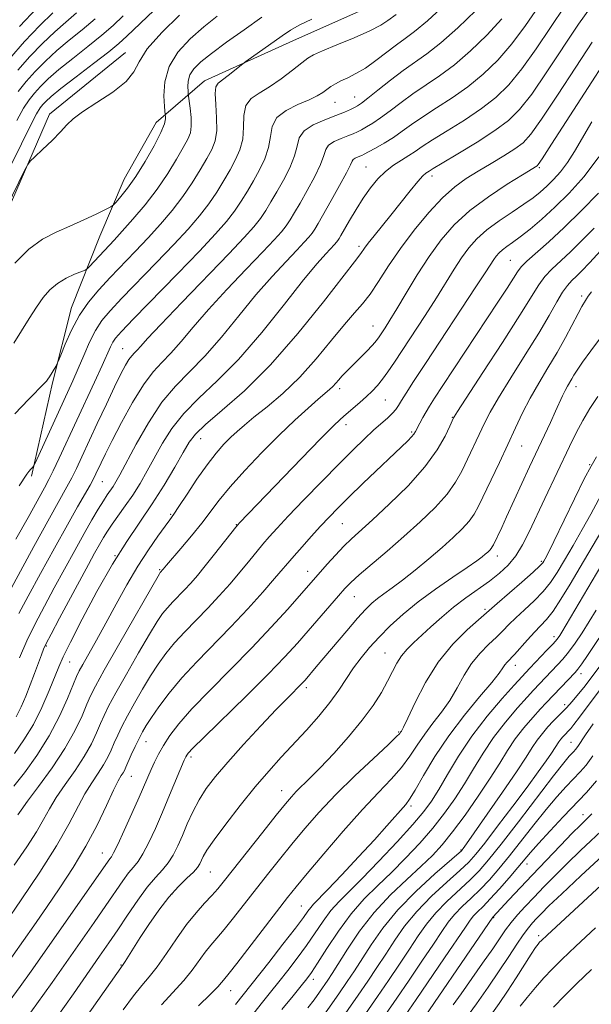
# Model space of a CAD drawing. Extents: x 2179800 to 2182700, y 339800 to 342700.
# Drawn here: x 2181324 to 2181434, y 341686 to 341875 of the extents above; entities that cross this region are included whole.
import ezdxf

# ---------------------------------------------------------------- set-up
doc = ezdxf.new("R2010")
doc.units = 0
doc.header["$MEASUREMENT"] = 0
for name, color, linetype, lineweight in [('DTM HARD BREAKLINE', 7, 'Continuous', 0), ('DTM SPOT ELEVATION', 2, 'Continuous', 13), ('INDEX CONTOUR', 41, 'Continuous', 13), ('INTERMEDIATE CONTOUR', 44, 'Continuous', 0)]:
    doc.layers.add(name, color=color, linetype=linetype, lineweight=lineweight)

msp = doc.modelspace()

# ---------------------------------------------------------------- linework, layer by layer
at = {"layer": 'DTM HARD BREAKLINE'}
for points in [[(2181326.46, 341787.21, 1201.79), (2181330.51, 341805.17, 1203.77), (2181334.18, 341819.62, 1204.69), (2181339.61, 341833.33, 1207.16), (2181344.3, 341844.23, 1208.75), (2181350.41, 341855.12, 1208.79), (2181359.67, 341863.15, 1204.62), (2181377.4, 341871.1, 1203.17), (2181395.13, 341879.05, 1203.42), (2181413.28, 341893.71, 1202.64), (2181424.33, 341905.25, 1201.94), (2181442.46, 341917.44, 1201.65), (2181453.83, 341925.8, 1201.72), (2181462.78, 341938.42, 1202.15), (2181468.89, 341949.66, 1202.32)], [(2181344.54, 341868.59, 1210.76), (2181329.95, 341856.73, 1210.34), (2181322.01, 341838.44, 1209.67), (2181313.72, 341821.58, 1208.79), (2181308.29, 341807.86, 1207.9), (2181310.64, 341794.77, 1205.25)]]:
    msp.add_polyline3d(points, dxfattribs=at)
at = {"layer": 'DTM SPOT ELEVATION'}
for p in [(2181384.79, 341859, 1199.15), (2181388.53, 341860, 1198.8), (2181390.74, 341846.6, 1192.95), (2181424.03, 341846.47, 1185.78), (2181403.39, 341844.83, 1189.51), (2181389.4, 341831.32, 1190.35), (2181418.46, 341828.69, 1180.97), (2181432.13, 341821.78, 1174.35), (2181392.05, 341816.07, 1186.84), (2181344, 341811.7, 1198.86), (2181385.69, 341804.04, 1185.57), (2181431.08, 341804.38, 1171.41), (2181394.44, 341801.83, 1183.03), (2181407.28, 341798.54, 1178.09), (2181386.85, 341797.09, 1183.47), (2181358.95, 341794.41, 1189.25), (2181399.47, 341795.68, 1180.22), (2181420.59, 341792.98, 1173.17), (2181433.67, 341789.4, 1168.09), (2181340.1, 341786.16, 1195.08), (2181353.19, 341779.88, 1188.2), (2181365.82, 341777.88, 1184.07), (2181386.16, 341778.13, 1179.07), (2181342.48, 341771.96, 1190), (2181415.92, 341771.89, 1171.45), (2181424.37, 341770.86, 1168.27), (2181351.06, 341769.28, 1186.17), (2181379.54, 341768.94, 1178.66), (2181388.49, 341764.07, 1175.13), (2181413.58, 341761.65, 1168.29), (2181426.8, 341756.42, 1162.51), (2181329.32, 341754.63, 1191.84), (2181394.34, 341753.28, 1170.89), (2181333.83, 341751.53, 1189.16), (2181419.42, 341750.92, 1163.37), (2181432, 341749.27, 1157.44), (2181379.25, 341746.59, 1173.6), (2181428.89, 341743.32, 1156.39), (2181396.98, 341738.07, 1168.17), (2181348.48, 341736.26, 1179.24), (2181430.11, 341736.09, 1152.87), (2181357.09, 341733.3, 1175.64), (2181345.65, 341729.61, 1179.14), (2181374.51, 341726.81, 1170.72), (2181399.37, 341723.87, 1163.65), (2181432.39, 341722.21, 1146.6), (2181340.05, 341714.87, 1178.81), (2181408.97, 341715.42, 1156.11), (2181360.81, 341711.22, 1171.08), (2181421.66, 341712.73, 1147.34), (2181353.44, 341706.97, 1171.75), (2181378.27, 341704.71, 1164.94), (2181415.22, 341702.47, 1145.89), (2181423.9, 341698.98, 1140.37), (2181343.64, 341693.39, 1172.12), (2181380.61, 341690.63, 1159.48), (2181364.71, 341688.45, 1165.24)]:
    msp.add_point(p, dxfattribs=at)
at = {"layer": 'INDEX CONTOUR'}
for points in [[(2181323.207, 341733.996, 1190), (2181325.02, 341736.565, 1190), (2181326.827, 341739.544, 1190), (2181328.48, 341742.832, 1190), (2181329.887, 341746.045, 1190), (2181331.733, 341750.64, 1190), (2181332.57, 341752.532, 1190), (2181333.954, 341755.363, 1190), (2181336.209, 341759.775, 1190), (2181339.045, 341765.091, 1190), (2181342.017, 341770.311, 1190), (2181344.768, 341774.673, 1190), (2181349.678, 341781.901, 1190), (2181351.959, 341785.519, 1190), (2181353.997, 341788.956, 1190), (2181355.607, 341791.78, 1190), (2181356.751, 341793.739, 1190), (2181357.96, 341795.314, 1190), (2181359.909, 341797.163, 1190), (2181363.104, 341799.86, 1190), (2181367.366, 341803.621, 1190), (2181372.347, 341808.575, 1190), (2181377.632, 341814.62, 1190), (2181382.541, 341820.721, 1190), (2181388.479, 341828.388, 1190), (2181389.712, 341829.957, 1190), (2181390.407, 341830.966, 1190), (2181391.138, 341831.939, 1190), (2181392.27, 341833.359, 1190), (2181395.498, 341837.35, 1190), (2181399.215, 341842.011, 1190), (2181400.698, 341843.818, 1190), (2181401.66, 341844.889, 1190), (2181402.208, 341845.394, 1190), (2181402.829, 341845.806, 1190), (2181403.599, 341846.286, 1190), (2181405.353, 341847.339, 1190), (2181408.379, 341849.139, 1190), (2181412.044, 341851.362, 1190), (2181415.484, 341853.564, 1190), (2181418.085, 341855.485, 1190), (2181420.227, 341857.607, 1190), (2181422.54, 341860.595, 1190), (2181425.459, 341864.843, 1190), (2181431.547, 341874.018, 1190), (2181433.864, 341877.212, 1190)], [(2181323.456, 341775.118, 1200), (2181325.835, 341779.313, 1200), (2181328.972, 341784.985, 1200), (2181329.82, 341786.565, 1200), (2181330.66, 341788.256, 1200), (2181331.799, 341790.674, 1200), (2181338.566, 341805.28, 1200), (2181340.037, 341808.485, 1200), (2181341.65, 341812.083, 1200), (2181342.097, 341812.975, 1200), (2181342.623, 341813.743, 1200), (2181343.754, 341814.996, 1200), (2181346.081, 341817.401, 1200), (2181354.493, 341826.039, 1200), (2181358.736, 341830.443, 1200), (2181361.833, 341833.745, 1200), (2181363.944, 341836.147, 1200), (2181365.467, 341838.102, 1200), (2181366.75, 341839.995, 1200), (2181367.929, 341841.927, 1200), (2181369.087, 341843.929, 1200), (2181370.259, 341846.024, 1200), (2181371.301, 341848.172, 1200), (2181372.021, 341850.324, 1200), (2181372.349, 341852.421, 1200), (2181372.696, 341854.371, 1200), (2181373.593, 341856.072, 1200), (2181375.383, 341857.451, 1200), (2181377.65, 341858.554, 1200), (2181379.791, 341859.456, 1200), (2181381.342, 341860.224, 1200), (2181382.402, 341860.892, 1200), (2181383.212, 341861.488, 1200), (2181383.986, 341862.037, 1200), (2181384.849, 341862.569, 1200), (2181385.895, 341863.116, 1200), (2181387.202, 341863.725, 1200), (2181388.776, 341864.505, 1200), (2181390.602, 341865.579, 1200), (2181392.635, 341867.009, 1200), (2181396.603, 341870.038, 1200), (2181398.252, 341871.229, 1200), (2181400.048, 341872.579, 1200), (2181402.509, 341874.647, 1200), (2181405.929, 341877.766, 1200)], [(2181321.655, 341838.795, 1210), (2181325.212, 341846.01, 1210), (2181325.755, 341847.063, 1210), (2181326.245, 341847.722, 1210), (2181327.104, 341848.55, 1210), (2181328.602, 341849.951, 1210), (2181330.416, 341851.683, 1210), (2181332.072, 341853.342, 1210), (2181333.279, 341854.648, 1210), (2181334.47, 341855.809, 1210), (2181336.263, 341857.16, 1210), (2181339.022, 341858.932, 1210), (2181342.12, 341860.96, 1210), (2181344.678, 341862.978, 1210), (2181346.128, 341864.827, 1210), (2181347.147, 341866.786, 1210), (2181348.718, 341869.241, 1210), (2181351.508, 341872.399, 1210), (2181354.925, 341875.755, 1210)], [(2181322.231, 341867.378, 1220), (2181325.151, 341870.659, 1220), (2181328.075, 341873.717, 1220), (2181330.574, 341876.193, 1220)], [(2181320.99, 341692.461, 1180), (2181326.907, 341700.892, 1180), (2181329.35, 341704.403, 1180), (2181331.926, 341708.159, 1180), (2181334.494, 341712.09, 1180), (2181336.916, 341716.153, 1180), (2181339.062, 341720.238, 1180), (2181340.854, 341723.969, 1180), (2181342.227, 341726.905, 1180), (2181343.143, 341728.738, 1180), (2181343.707, 341729.731, 1180), (2181344.052, 341730.276, 1180), (2181344.308, 341730.739, 1180), (2181344.591, 341731.346, 1180), (2181345.647, 341733.686, 1180), (2181346.399, 341735.308, 1180), (2181347.138, 341736.85, 1180), (2181347.788, 341738.111, 1180), (2181348.505, 341739.332, 1180), (2181349.5, 341740.859, 1180), (2181350.953, 341742.953, 1180), (2181352.898, 341745.543, 1180), (2181355.339, 341748.468, 1180), (2181358.244, 341751.6, 1180), (2181364.773, 341758.295, 1180), (2181367.998, 341761.753, 1180), (2181370.878, 341764.957, 1180), (2181373.145, 341767.55, 1180), (2181376.9, 341771.95, 1180), (2181378.431, 341773.682, 1180), (2181380.213, 341775.661, 1180), (2181381.991, 341777.604, 1180), (2181383.614, 341779.331, 1180), (2181385.311, 341781.071, 1180), (2181387.421, 341783.159, 1180), (2181390.128, 341785.789, 1180), (2181398.723, 341794.025, 1180), (2181399.455, 341794.773, 1180), (2181399.897, 341795.307, 1180), (2181400.211, 341795.812, 1180), (2181401.035, 341797.392, 1180), (2181401.626, 341798.488, 1180), (2181402.249, 341799.598, 1180), (2181402.899, 341800.683, 1180), (2181403.856, 341802.179, 1180), (2181405.472, 341804.636, 1180), (2181416.069, 341820.641, 1180), (2181417.81, 341823.301, 1180), (2181419.811, 341826.43, 1180), (2181420.538, 341827.394, 1180), (2181421.62, 341828.486, 1180), (2181425.808, 341832.196, 1180), (2181428.779, 341834.942, 1180), (2181432.116, 341838.22, 1180), (2181435.36, 341841.528, 1180)], [(2181344.104, 341684.735, 1170), (2181346.042, 341687.429, 1170), (2181347.644, 341689.424, 1170), (2181349.086, 341691.11, 1170), (2181350.606, 341693.028, 1170), (2181352.377, 341695.554, 1170), (2181354.311, 341698.408, 1170), (2181356.257, 341701.14, 1170), (2181358.077, 341703.4, 1170), (2181359.702, 341705.208, 1170), (2181361.079, 341706.684, 1170), (2181362.235, 341708.002, 1170), (2181363.513, 341709.58, 1170), (2181370.887, 341718.894, 1170), (2181373.473, 341722.136, 1170), (2181375.231, 341724.313, 1170), (2181376.385, 341725.672, 1170), (2181377.333, 341726.681, 1170), (2181379.907, 341729.204, 1170), (2181381.911, 341731.235, 1170), (2181384.514, 341733.987, 1170), (2181387.367, 341737.16, 1170), (2181390.013, 341740.343, 1170), (2181392.098, 341743.202, 1170), (2181393.664, 341745.696, 1170), (2181394.855, 341747.859, 1170), (2181395.811, 341749.728, 1170), (2181396.67, 341751.342, 1170), (2181397.56, 341752.742, 1170), (2181398.605, 341753.99, 1170), (2181399.866, 341755.234, 1170), (2181403.197, 341758.321, 1170), (2181405.255, 341760.179, 1170), (2181407.5, 341762.059, 1170), (2181409.862, 341763.838, 1170), (2181414.411, 341767.073, 1170), (2181416.349, 341768.585, 1170), (2181418.032, 341770.155, 1170), (2181419.496, 341771.924, 1170), (2181420.793, 341774.016, 1170), (2181422.059, 341776.51, 1170), (2181425.049, 341782.904, 1170), (2181429.788, 341792.929, 1170), (2181431.073, 341795.532, 1170), (2181432.346, 341797.909, 1170), (2181433.717, 341800.2, 1170), (2181435.236, 341802.494, 1170)], [(2181374.583, 341684.789, 1160), (2181376.703, 341687.44, 1160), (2181378.285, 341689.371, 1160), (2181379.354, 341690.697, 1160), (2181380.26, 341691.943, 1160), (2181381.429, 341693.741, 1160), (2181383.185, 341696.514, 1160), (2181385.409, 341699.866, 1160), (2181387.873, 341703.198, 1160), (2181390.395, 341706.06, 1160), (2181392.963, 341708.6, 1160), (2181395.608, 341711.119, 1160), (2181398.334, 341713.846, 1160), (2181401.027, 341716.727, 1160), (2181403.549, 341719.639, 1160), (2181405.793, 341722.485, 1160), (2181407.798, 341725.298, 1160), (2181409.634, 341728.137, 1160), (2181411.387, 341731.049, 1160), (2181413.197, 341734.023, 1160), (2181415.219, 341737.036, 1160), (2181417.517, 341740.019, 1160), (2181419.797, 341742.714, 1160), (2181421.678, 341744.817, 1160), (2181422.894, 341746.136, 1160), (2181427.525, 341750.978, 1160), (2181428.513, 341752.086, 1160), (2181429.618, 341753.455, 1160), (2181430.866, 341755.168, 1160), (2181432.209, 341757.155, 1160), (2181433.58, 341759.305, 1160), (2181434.915, 341761.497, 1160)], [(2181389.676, 341676.935, 1150), (2181396.625, 341687.007, 1150), (2181398.98, 341690.445, 1150), (2181401.472, 341694.106, 1150), (2181403.674, 341697.376, 1150), (2181405.283, 341699.8, 1150), (2181406.523, 341701.575, 1150), (2181407.742, 341703.063, 1150), (2181409.212, 341704.567, 1150), (2181410.888, 341706.164, 1150), (2181412.648, 341707.868, 1150), (2181414.408, 341709.718, 1150), (2181416.246, 341711.822, 1150), (2181418.279, 341714.305, 1150), (2181422.98, 341720.291, 1150), (2181425.311, 341723.192, 1150), (2181427.392, 341725.639, 1150), (2181429.182, 341727.617, 1150), (2181431.855, 341730.423, 1150), (2181432.981, 341731.731, 1150), (2181434.296, 341733.537, 1150)], [(2181414.724, 341683.712, 1140), (2181416.301, 341685.963, 1140), (2181417.878, 341688.308, 1140), (2181419.547, 341690.882, 1140), (2181422.444, 341695.426, 1140), (2181423.285, 341696.699, 1140), (2181423.766, 341697.371, 1140), (2181424.056, 341697.717, 1140), (2181424.412, 341698.084, 1140), (2181425.489, 341699.101, 1140), (2181437.598, 341710.31, 1140)]]:
    msp.add_polyline3d(points, dxfattribs=at)
at = {"layer": 'INTERMEDIATE CONTOUR'}
for points in [[(2181323.515, 341741.019, 1192), (2181324.467, 341742.922, 1192), (2181325.355, 341744.988, 1192), (2181326.208, 341747.163, 1192), (2181327.04, 341749.36, 1192), (2181328.365, 341752.938, 1192), (2181328.768, 341753.988, 1192), (2181329.274, 341755.072, 1192), (2181330.235, 341756.911, 1192), (2181331.871, 341759.971, 1192), (2181337.409, 341770.229, 1192), (2181338.6, 341772.406, 1192), (2181339.527, 341774.073, 1192), (2181340.302, 341775.425, 1192), (2181341.071, 341776.67, 1192), (2181341.982, 341778.016, 1192), (2181344.488, 341781.501, 1192), (2181345.907, 341783.577, 1192), (2181347.314, 341785.818, 1192), (2181348.716, 341788.219, 1192), (2181351.66, 341793.545, 1192), (2181353.445, 341796.399, 1192), (2181355.711, 341799.283, 1192), (2181358.621, 341802.202, 1192), (2181362.151, 341805.509, 1192), (2181366.225, 341809.643, 1192), (2181370.685, 341814.801, 1192), (2181375.047, 341820.218, 1192), (2181378.737, 341824.888, 1192), (2181381.332, 341828.052, 1192), (2181382.987, 341829.936, 1192), (2181384.64, 341831.687, 1192), (2181385.042, 341832.139, 1192), (2181385.308, 341832.48, 1192), (2181385.55, 341832.843, 1192), (2181385.911, 341833.451, 1192), (2181387.542, 341836.282, 1192), (2181388.81, 341838.413, 1192), (2181390.191, 341840.605, 1192), (2181391.568, 341842.579, 1192), (2181392.962, 341844.284, 1192), (2181394.432, 341845.726, 1192), (2181396, 341846.921, 1192), (2181397.558, 341847.918, 1192), (2181398.962, 341848.775, 1192), (2181400.168, 341849.577, 1192), (2181401.526, 341850.509, 1192), (2181403.482, 341851.779, 1192), (2181406.318, 341853.527, 1192), (2181409.64, 341855.602, 1192), (2181412.889, 341857.781, 1192), (2181415.654, 341859.941, 1192), (2181418.122, 341862.359, 1192), (2181420.63, 341865.41, 1192), (2181423.41, 341869.297, 1192), (2181428.929, 341877.475, 1192)], [(2181324.144, 341752.31, 1194), (2181325.588, 341755.575, 1194), (2181327.197, 341758.884, 1194), (2181328.95, 341762.251, 1194), (2181330.836, 341765.749, 1194), (2181332.821, 341769.394, 1194), (2181334.782, 341772.967, 1194), (2181336.573, 341776.186, 1194), (2181338.08, 341778.831, 1194), (2181339.302, 341780.907, 1194), (2181340.271, 341782.479, 1194), (2181341.022, 341783.626, 1194), (2181342.136, 341785.254, 1194), (2181342.669, 341786.115, 1194), (2181343.434, 341787.483, 1194), (2181346.569, 341793.35, 1194), (2181348.931, 341797.485, 1194), (2181351.513, 341801.402, 1194), (2181354.127, 341804.526, 1194), (2181356.83, 341807.259, 1194), (2181359.745, 341810.243, 1194), (2181362.942, 341813.935, 1194), (2181366.286, 341818.031, 1194), (2181369.591, 341822.046, 1194), (2181372.674, 341825.559, 1194), (2181375.354, 341828.442, 1194), (2181377.456, 341830.635, 1194), (2181378.871, 341832.133, 1194), (2181379.759, 341833.133, 1194), (2181380.348, 341833.885, 1194), (2181380.864, 341834.655, 1194), (2181381.523, 341835.758, 1194), (2181384.025, 341840.123, 1194), (2181385.649, 341843.005, 1194), (2181386.982, 341845.463, 1194), (2181387.716, 341846.967, 1194), (2181388.039, 341847.702, 1194), (2181388.263, 341848.037, 1194), (2181388.627, 341848.275, 1194), (2181389.09, 341848.479, 1194), (2181389.536, 341848.649, 1194), (2181389.91, 341848.804, 1194), (2181390.392, 341849.042, 1194), (2181391.219, 341849.48, 1194), (2181392.548, 341850.202, 1194), (2181394.219, 341851.155, 1194), (2181395.983, 341852.255, 1194), (2181397.679, 341853.44, 1194), (2181399.473, 341854.743, 1194), (2181401.611, 341856.22, 1194), (2181404.256, 341857.916, 1194), (2181407.236, 341859.842, 1194), (2181410.294, 341861.997, 1194), (2181413.223, 341864.398, 1194), (2181416.016, 341867.112, 1194), (2181418.72, 341870.225, 1194), (2181421.361, 341873.752, 1194), (2181423.908, 341877.43, 1194)], [(2181319.146, 341759.489, 1198), (2181326.918, 341773.705, 1198), (2181329.905, 341779.128, 1198), (2181333.256, 341785.143, 1198), (2181334.191, 341786.887, 1198), (2181335.098, 341788.72, 1198), (2181336.148, 341790.947, 1198), (2181339.105, 341797.305, 1198), (2181340.857, 341801.04, 1198), (2181342.444, 341804.376, 1198), (2181343.651, 341806.842, 1198), (2181344.529, 341808.517, 1198), (2181345.194, 341809.617, 1198), (2181345.752, 341810.353, 1198), (2181346.265, 341810.904, 1198), (2181346.786, 341811.442, 1198), (2181347.453, 341812.2, 1198), (2181348.765, 341813.659, 1198), (2181351.299, 341816.362, 1198), (2181355.354, 341820.573, 1198), (2181364.367, 341829.885, 1198), (2181367.332, 341833.023, 1198), (2181369.192, 341835.119, 1198), (2181370.427, 341836.696, 1198), (2181371.455, 341838.214, 1198), (2181372.461, 341839.871, 1198), (2181373.572, 341841.796, 1198), (2181374.848, 341844.057, 1198), (2181376.084, 341846.448, 1198), (2181377.008, 341848.703, 1198), (2181377.484, 341850.607, 1198), (2181377.912, 341852.183, 1198), (2181378.826, 341853.51, 1198), (2181380.579, 341854.658, 1198), (2181382.805, 341855.639, 1198), (2181384.95, 341856.455, 1198), (2181386.582, 341857.111, 1198), (2181387.721, 341857.623, 1198), (2181388.505, 341858.011, 1198), (2181389.108, 341858.337, 1198), (2181389.845, 341858.833, 1198), (2181391.07, 341859.776, 1198), (2181393.012, 341861.332, 1198), (2181395.407, 341863.233, 1198), (2181397.869, 341865.1, 1198), (2181402.429, 341868.321, 1198), (2181405.104, 341870.431, 1198), (2181408.361, 341873.31, 1198), (2181411.806, 341876.618, 1198)], [(2181319.898, 341841.677, 1212), (2181324.532, 341851.054, 1212), (2181326.299, 341854.567, 1212), (2181327.455, 341856.768, 1212), (2181328.138, 341857.92, 1212), (2181328.624, 341858.56, 1212), (2181329.202, 341859.182, 1212), (2181330.242, 341860.114, 1212), (2181332.134, 341861.643, 1212), (2181335.061, 341863.909, 1212), (2181338.395, 341866.465, 1212), (2181341.306, 341868.72, 1212), (2181343.248, 341870.298, 1212), (2181344.807, 341871.706, 1212), (2181349.965, 341876.643, 1212)], [(2181323.06, 341812.785, 1206), (2181324.577, 341815.13, 1206), (2181326.051, 341817.492, 1206), (2181327.434, 341819.669, 1206), (2181328.71, 341821.504, 1206), (2181329.996, 341823.009, 1206), (2181331.436, 341824.237, 1206), (2181333.104, 341825.231, 1206), (2181334.749, 341825.99, 1206), (2181336.779, 341826.798, 1206), (2181337.179, 341827.046, 1206), (2181337.587, 341827.462, 1206), (2181342.358, 341832.534, 1206), (2181343.908, 341834.229, 1206), (2181345.949, 341836.536, 1206), (2181348.273, 341839.308, 1206), (2181350.586, 341842.319, 1206), (2181352.638, 341845.335, 1206), (2181354.335, 341848.095, 1206), (2181355.632, 341850.333, 1206), (2181356.497, 341851.897, 1206), (2181356.983, 341853.111, 1206), (2181357.162, 341854.415, 1206), (2181357.112, 341856.104, 1206), (2181356.94, 341857.892, 1206), (2181356.595, 341860.642, 1206), (2181356.55, 341861.139, 1206), (2181356.5, 341861.973, 1206), (2181356.566, 341863.07, 1206), (2181356.9, 341864.259, 1206), (2181357.655, 341865.435, 1206), (2181358.989, 341866.747, 1206), (2181361.062, 341868.398, 1206), (2181363.935, 341870.522, 1206), (2181367.29, 341872.927, 1206), (2181370.71, 341875.344, 1206)], [(2181323.286, 341828.145, 1208), (2181325.958, 341830.793, 1208), (2181328.599, 341832.71, 1208), (2181331.209, 341834.076, 1208), (2181333.843, 341835.23, 1208), (2181336.494, 341836.421, 1208), (2181338.89, 341837.546, 1208), (2181340.693, 341838.414, 1208), (2181341.7, 341838.917, 1208), (2181342.236, 341839.291, 1208), (2181342.763, 341839.858, 1208), (2181343.652, 341840.894, 1208), (2181344.923, 341842.509, 1208), (2181346.51, 341844.766, 1208), (2181348.303, 341847.627, 1208), (2181350.018, 341850.624, 1208), (2181351.331, 341853.188, 1208), (2181352.014, 341854.885, 1208), (2181352.222, 341855.841, 1208), (2181352.207, 341856.317, 1208), (2181352.172, 341856.604, 1208), (2181352.027, 341858.225, 1208), (2181351.906, 341860.268, 1208), (2181352.068, 341862.953, 1208), (2181352.884, 341865.866, 1208), (2181354.604, 341868.656, 1208), (2181356.96, 341871.218, 1208), (2181359.559, 341873.51, 1208), (2181362.127, 341875.545, 1208)], [(2181323.633, 341855.48, 1214), (2181324.962, 341857.856, 1214), (2181326.021, 341859.484, 1214), (2181327.026, 341860.764, 1214), (2181328.189, 341862.051, 1214), (2181329.701, 341863.515, 1214), (2181331.744, 341865.28, 1214), (2181334.395, 341867.408, 1214), (2181337.298, 341869.695, 1214), (2181339.99, 341871.873, 1214), (2181342.16, 341873.774, 1214), (2181344.104, 341875.623, 1214)], [(2181323.829, 341865.173, 1218), (2181326.164, 341867.79, 1218), (2181328.617, 341870.317, 1218), (2181330.964, 341872.557, 1218), (2181333.063, 341874.406, 1218), (2181335.104, 341876.154, 1218)], [(2181324.095, 341785.377, 1202), (2181325.565, 341787.58, 1202), (2181325.974, 341788.115, 1202), (2181326.36, 341788.558, 1202), (2181326.658, 341788.874, 1202), (2181326.855, 341789.119, 1202), (2181327.155, 341789.708, 1202), (2181334.408, 341805.521, 1202), (2181335.444, 341807.893, 1202), (2181336.509, 341810.419, 1202), (2181337.615, 341812.942, 1202), (2181338.759, 341815.212, 1202), (2181339.99, 341817.103, 1202), (2181341.572, 341818.989, 1202), (2181343.827, 341821.368, 1202), (2181350.438, 341828.193, 1202), (2181353.793, 341831.705, 1202), (2181356.539, 341834.675, 1202), (2181358.72, 341837.2, 1202), (2181360.507, 341839.508, 1202), (2181362.046, 341841.774, 1202), (2181363.397, 341843.983, 1202), (2181364.602, 341846.065, 1202), (2181365.67, 341847.991, 1202), (2181366.518, 341849.894, 1202), (2181367.034, 341851.944, 1202), (2181367.188, 341854.226, 1202), (2181367.273, 341856.488, 1202), (2181367.665, 341858.395, 1202), (2181368.65, 341859.731, 1202), (2181370.192, 341860.779, 1202), (2181372.167, 341861.944, 1202), (2181374.413, 341863.496, 1202), (2181376.605, 341865.179, 1202), (2181378.38, 341866.6, 1202), (2181379.554, 341867.5, 1202), (2181380.647, 341868.132, 1202), (2181382.362, 341868.881, 1202), (2181385.147, 341870.022, 1202), (2181388.448, 341871.4, 1202), (2181391.46, 341872.744, 1202), (2181393.564, 341873.839, 1202), (2181394.887, 341874.679, 1202), (2181396.49, 341875.863, 1202)], [(2181324.138, 341873.529, 1222), (2181327.533, 341877.118, 1222)], [(2181323.281, 341799.176, 1204), (2181325.886, 341801.929, 1204), (2181329.042, 341805.126, 1204), (2181329.368, 341805.477, 1204), (2181329.636, 341805.826, 1204), (2181329.944, 341806.298, 1204), (2181331.145, 341808.306, 1204), (2181331.368, 341808.702, 1204), (2181331.61, 341809.254, 1204), (2181332.08, 341810.433, 1204), (2181332.938, 341812.55, 1204), (2181334.161, 341815.271, 1204), (2181335.68, 341818.101, 1204), (2181337.433, 341820.657, 1204), (2181339.401, 341823.007, 1204), (2181341.573, 341825.336, 1204), (2181346.382, 341830.346, 1204), (2181348.85, 341832.967, 1204), (2181351.244, 341835.605, 1204), (2181353.497, 341838.254, 1204), (2181355.546, 341840.913, 1204), (2181357.341, 341843.555, 1204), (2181358.867, 341846.039, 1204), (2181360.117, 341848.199, 1204), (2181361.082, 341849.957, 1204), (2181361.735, 341851.617, 1204), (2181362.047, 341853.564, 1204), (2181362.027, 341856.031, 1204), (2181361.851, 341858.606, 1204), (2181361.734, 341860.719, 1204), (2181361.864, 341861.968, 1204), (2181362.308, 341862.657, 1204), (2181364.241, 341864.117, 1204), (2181367.069, 341866.395, 1204), (2181367.634, 341866.817, 1204), (2181374.611, 341871.759, 1204), (2181376.202, 341872.85, 1204), (2181377.856, 341873.803, 1204), (2181380.29, 341874.947, 1204)], [(2181323.902, 341861.048, 1216), (2181325.427, 341862.969, 1216), (2181327.177, 341864.92, 1216), (2181329.159, 341866.916, 1216), (2181331.354, 341868.918, 1216), (2181333.729, 341870.907, 1216), (2181336.201, 341872.924, 1216), (2181338.674, 341875.026, 1216)], [(2181324.042, 341760.855, 1196), (2181325.829, 341764.157, 1196), (2181328.224, 341768.545, 1196), (2181330.892, 341773.406, 1196), (2181333.38, 341777.895, 1196), (2181335.329, 341781.345, 1196), (2181337.722, 341785.518, 1196), (2181338.371, 341786.708, 1196), (2181338.836, 341787.636, 1196), (2181339.828, 341789.751, 1196), (2181340.67, 341791.482, 1196), (2181341.955, 341794.039, 1196), (2181343.767, 341797.529, 1196), (2181345.874, 341801.362, 1196), (2181347.97, 341804.774, 1196), (2181349.825, 341807.221, 1196), (2181351.534, 341809.054, 1196), (2181353.266, 341810.842, 1196), (2181355.198, 341813.067, 1196), (2181357.525, 341815.845, 1196), (2181360.445, 341819.204, 1196), (2181364.014, 341823.066, 1196), (2181367.72, 341826.948, 1196), (2181370.912, 341830.26, 1196), (2181373.102, 341832.578, 1196), (2181374.476, 341834.126, 1196), (2181375.387, 341835.291, 1196), (2181376.159, 341836.434, 1196), (2181376.992, 341837.815, 1196), (2181378.057, 341839.662, 1196), (2181379.436, 341842.09, 1196), (2181380.866, 341844.727, 1196), (2181381.995, 341847.083, 1196), (2181382.6, 341848.787, 1196), (2181382.976, 341849.944, 1196), (2181383.544, 341850.774, 1196), (2181384.604, 341851.467, 1196), (2181385.947, 341852.059, 1196), (2181387.243, 341852.552, 1196), (2181388.246, 341852.958, 1196), (2181389.056, 341853.333, 1196), (2181389.862, 341853.746, 1196), (2181390.829, 341854.269, 1196), (2181392.032, 341854.994, 1196), (2181393.527, 341856.016, 1196), (2181395.346, 341857.386, 1196), (2181397.44, 341858.988, 1196), (2181399.74, 341860.659, 1196), (2181404.833, 341864.081, 1196), (2181407.699, 341866.214, 1196), (2181410.792, 341868.854, 1196), (2181413.911, 341871.865, 1196), (2181416.81, 341875.04, 1196)], [(2181323.112, 341727.68, 1188), (2181325.102, 341730.278, 1188), (2181327.485, 341733.61, 1188), (2181329.849, 341737.342, 1188), (2181331.846, 341741.122, 1188), (2181333.393, 341744.538, 1188), (2181335.127, 341748.749, 1188), (2181335.631, 341749.817, 1188), (2181336.314, 341751.064, 1188), (2181338.959, 341755.746, 1188), (2181340.76, 341758.995, 1188), (2181342.733, 341762.612, 1188), (2181344.8, 341766.343, 1188), (2181346.889, 341769.916, 1188), (2181348.914, 341773.083, 1188), (2181350.714, 341775.692, 1188), (2181352.114, 341777.614, 1188), (2181353.034, 341778.849, 1188), (2181353.791, 341779.901, 1188), (2181354.799, 341781.398, 1188), (2181356.351, 341783.77, 1188), (2181358.256, 341786.635, 1188), (2181360.203, 341789.41, 1188), (2181361.938, 341791.633, 1188), (2181363.445, 341793.337, 1188), (2181364.763, 341794.677, 1188), (2181365.978, 341795.825, 1188), (2181367.353, 341797.023, 1188), (2181369.197, 341798.526, 1188), (2181371.719, 341800.547, 1188), (2181374.74, 341803.118, 1188), (2181377.98, 341806.225, 1188), (2181381.174, 341809.772, 1188), (2181384.111, 341813.324, 1188), (2181386.591, 341816.364, 1188), (2181388.495, 341818.557, 1188), (2181390.033, 341820.299, 1188), (2181391.492, 341822.168, 1188), (2181393.128, 341824.618, 1188), (2181395.048, 341827.604, 1188), (2181397.325, 341830.955, 1188), (2181399.973, 341834.472, 1188), (2181402.772, 341837.83, 1188), (2181405.441, 341840.677, 1188), (2181407.788, 341842.773, 1188), (2181409.972, 341844.35, 1188), (2181412.238, 341845.754, 1188), (2181414.734, 341847.245, 1188), (2181417.211, 341848.742, 1188), (2181419.322, 341850.077, 1188), (2181420.883, 341851.245, 1188), (2181422.378, 341852.881, 1188), (2181424.45, 341855.78, 1188), (2181427.508, 341860.388, 1188), (2181431.007, 341865.75, 1188), (2181434.166, 341870.56, 1188)], [(2181323.87, 341722.175, 1186), (2181324.47, 341723.074, 1186), (2181325.718, 341724.791, 1186), (2181327.841, 341727.628, 1186), (2181330.424, 341731.194, 1186), (2181332.9, 341734.926, 1186), (2181334.813, 341738.335, 1186), (2181336.174, 341741.215, 1186), (2181337.108, 341743.443, 1186), (2181337.809, 341745.074, 1186), (2181338.738, 341746.915, 1186), (2181340.424, 341749.958, 1186), (2181343.159, 341754.776, 1186), (2181351.034, 341768.492, 1186), (2181351.178, 341768.707, 1186), (2181351.752, 341769.34, 1186), (2181352.424, 341770.146, 1186), (2181355.134, 341773.302, 1186), (2181357.194, 341775.74, 1186), (2181359.198, 341778.212, 1186), (2181362.516, 341782.604, 1186), (2181364.599, 341785.147, 1186), (2181367.428, 341788.297, 1186), (2181370.725, 341791.759, 1186), (2181374.063, 341795.104, 1186), (2181377.072, 341797.974, 1186), (2181379.598, 341800.274, 1186), (2181381.54, 341801.977, 1186), (2181383.707, 341803.837, 1186), (2181384.326, 341804.427, 1186), (2181384.898, 341805.061, 1186), (2181385.469, 341805.735, 1186), (2181386.047, 341806.396, 1186), (2181386.655, 341807.025, 1186), (2181388.329, 341808.646, 1186), (2181389.542, 341809.856, 1186), (2181390.829, 341811.178, 1186), (2181391.944, 341812.37, 1186), (2181392.71, 341813.263, 1186), (2181393.245, 341813.981, 1186), (2181394.382, 341815.704, 1186), (2181395.299, 341817.157, 1186), (2181396.618, 341819.332, 1186), (2181398.41, 341822.357, 1186), (2181400.54, 341825.876, 1186), (2181402.82, 341829.413, 1186), (2181405.136, 341832.596, 1186), (2181407.668, 341835.476, 1186), (2181410.671, 341838.21, 1186), (2181414.239, 341840.879, 1186), (2181417.832, 341843.269, 1186), (2181420.751, 341845.095, 1186), (2181423.564, 341846.828, 1186), (2181423.803, 341847.076, 1186), (2181424.544, 341848.164, 1186), (2181426.36, 341850.965, 1186), (2181433.373, 341861.857, 1186), (2181436.785, 341867.103, 1186)], [(2181323.169, 341712.52, 1184), (2181325.547, 341716.028, 1184), (2181327.404, 341718.934, 1184), (2181328.759, 341721.274, 1184), (2181329.91, 341723.341, 1184), (2181331.221, 341725.496, 1184), (2181332.941, 341727.998, 1184), (2181334.852, 341730.706, 1184), (2181336.617, 341733.376, 1184), (2181337.978, 341735.802, 1184), (2181338.98, 341737.925, 1184), (2181339.743, 341739.726, 1184), (2181340.42, 341741.278, 1184), (2181341.292, 341743.046, 1184), (2181342.662, 341745.588, 1184), (2181344.701, 341749.221, 1184), (2181347.03, 341753.283, 1184), (2181349.127, 341756.869, 1184), (2181350.612, 341759.305, 1184), (2181351.655, 341760.842, 1184), (2181352.564, 341761.961, 1184), (2181353.587, 341763.061, 1184), (2181355.883, 341765.416, 1184), (2181357.055, 341766.681, 1184), (2181358.332, 341768.146, 1184), (2181359.847, 341769.976, 1184), (2181361.651, 341772.226, 1184), (2181365.72, 341777.399, 1184), (2181366.13, 341777.897, 1184), (2181366.448, 341778.237, 1184), (2181378.359, 341790.632, 1184), (2181382, 341794.39, 1184), (2181384.382, 341796.795, 1184), (2181385.83, 341798.177, 1184), (2181386.937, 341799.149, 1184), (2181389.509, 341801.357, 1184), (2181390.797, 341802.499, 1184), (2181391.923, 341803.563, 1184), (2181392.931, 341804.628, 1184), (2181393.902, 341805.813, 1184), (2181394.935, 341807.245, 1184), (2181396.173, 341809.091, 1184), (2181402.068, 341818.067, 1184), (2181404.229, 341821.437, 1184), (2181407.625, 341826.935, 1184), (2181409.039, 341829.125, 1184), (2181410.439, 341831.046, 1184), (2181412.003, 341832.806, 1184), (2181413.916, 341834.516, 1184), (2181416.269, 341836.254, 1184), (2181418.772, 341837.934, 1184), (2181421.047, 341839.434, 1184), (2181422.808, 341840.677, 1184), (2181424.192, 341841.776, 1184), (2181425.434, 341842.894, 1184), (2181426.722, 341844.171, 1184), (2181428.063, 341845.672, 1184), (2181429.406, 341847.443, 1184), (2181430.75, 341849.543, 1184), (2181434.1, 341855.225, 1184)], [(2181321.327, 341701.271, 1182), (2181324.503, 341705.889, 1182), (2181328.05, 341711.184, 1182), (2181331.272, 341716.25, 1182), (2181333.647, 341720.373, 1182), (2181336.723, 341726.2, 1182), (2181338.042, 341728.368, 1182), (2181339.279, 341730.219, 1182), (2181340.334, 341731.825, 1182), (2181341.143, 341733.27, 1182), (2181341.785, 341734.635, 1182), (2181342.378, 341736.008, 1182), (2181343.034, 341737.482, 1182), (2181343.845, 341739.177, 1182), (2181344.9, 341741.219, 1182), (2181346.246, 341743.666, 1182), (2181347.767, 341746.308, 1182), (2181349.314, 341748.864, 1182), (2181350.782, 341751.129, 1182), (2181352.277, 341753.192, 1182), (2181353.952, 341755.215, 1182), (2181355.915, 341757.33, 1182), (2181360.328, 341761.856, 1182), (2181362.527, 341764.217, 1182), (2181364.605, 341766.552, 1182), (2181366.496, 341768.763, 1182), (2181368.154, 341770.772, 1182), (2181370.899, 341774.152, 1182), (2181372.133, 341775.6, 1182), (2181373.632, 341777.254, 1182), (2181375.775, 341779.525, 1182), (2181378.782, 341782.654, 1182), (2181382.232, 341786.206, 1182), (2181385.546, 341789.576, 1182), (2181388.267, 341792.289, 1182), (2181390.43, 341794.383, 1182), (2181392.189, 341796.023, 1182), (2181394.885, 341798.441, 1182), (2181395.802, 341799.317, 1182), (2181396.434, 341800.044, 1182), (2181396.945, 341800.792, 1182), (2181397.538, 341801.754, 1182), (2181398.423, 341803.16, 1182), (2181399.864, 341805.388, 1182), (2181402.14, 341808.852, 1182), (2181411.841, 341823.542, 1182), (2181413.718, 341826.436, 1182), (2181415.257, 341828.838, 1182), (2181415.733, 341829.491, 1182), (2181416.265, 341830.089, 1182), (2181416.915, 341830.67, 1182), (2181417.752, 341831.29, 1182), (2181418.859, 341832.073, 1182), (2181420.327, 341833.154, 1182), (2181422.216, 341834.649, 1182), (2181424.471, 341836.561, 1182), (2181427.011, 341838.875, 1182), (2181429.749, 341841.587, 1182), (2181432.593, 341844.776, 1182), (2181435.447, 341848.536, 1182)], [(2181322.198, 341686.373, 1178), (2181324.288, 341689.228, 1178), (2181326.391, 341692.187, 1178), (2181341.509, 341713.769, 1178), (2181341.807, 341714.155, 1178), (2181342.253, 341714.898, 1178), (2181343.047, 341716.487, 1178), (2181344.3, 341719.2, 1178), (2181345.771, 341722.479, 1178), (2181347.13, 341725.556, 1178), (2181349.457, 341730.916, 1178), (2181350.103, 341732.329, 1178), (2181350.869, 341733.852, 1178), (2181351.816, 341735.523, 1178), (2181353.044, 341737.409, 1178), (2181354.783, 341739.681, 1178), (2181357.296, 341742.538, 1178), (2181360.727, 341746.091, 1178), (2181364.718, 341750.104, 1178), (2181368.795, 341754.253, 1178), (2181372.53, 341758.222, 1178), (2181375.692, 341761.715, 1178), (2181383.252, 341770.314, 1178), (2181384.856, 341772.079, 1178), (2181386.454, 341773.755, 1178), (2181387.935, 341775.186, 1178), (2181391.964, 341778.831, 1178), (2181395.193, 341781.832, 1178), (2181398.792, 341785.39, 1178), (2181402.045, 341789.011, 1178), (2181404.395, 341792.255, 1178), (2181405.904, 341794.907, 1178), (2181406.791, 341796.802, 1178), (2181407.515, 341798.425, 1178), (2181407.638, 341798.632, 1178), (2181408.301, 341799.661, 1178), (2181413.176, 341807.117, 1178), (2181416.924, 341812.877, 1178), (2181420.286, 341818.127, 1178), (2181423.912, 341823.976, 1178), (2181425.049, 341825.527, 1178), (2181426.394, 341826.951, 1178), (2181429.965, 341830.283, 1178), (2181432.158, 341832.442, 1178), (2181434.51, 341834.862, 1178)], [(2181324.158, 341681.313, 1176), (2181327.521, 341685.905, 1176), (2181330.437, 341689.995, 1176), (2181338.497, 341701.508, 1176), (2181340.778, 341704.809, 1176), (2181343.997, 341709.527, 1176), (2181345.112, 341711.049, 1176), (2181346.05, 341712.175, 1176), (2181346.934, 341713.262, 1176), (2181347.887, 341714.724, 1176), (2181349.005, 341716.87, 1176), (2181350.267, 341719.6, 1176), (2181351.622, 341722.708, 1176), (2181353.003, 341725.954, 1176), (2181355.821, 341732.663, 1176), (2181356.116, 341733.323, 1176), (2181356.286, 341733.639, 1176), (2181356.565, 341734.016, 1176), (2181357.474, 341734.984, 1176), (2181359.605, 341737.106, 1176), (2181367.741, 341745.054, 1176), (2181371.957, 341749.235, 1176), (2181375.15, 341752.523, 1176), (2181377.545, 341755.128, 1176), (2181379.617, 341757.493, 1176), (2181385.417, 341764.241, 1176), (2181386.643, 341765.64, 1176), (2181387.799, 341766.825, 1176), (2181389.388, 341768.264, 1176), (2181394.764, 341772.851, 1176), (2181397.993, 341775.645, 1176), (2181401.141, 341778.48, 1176), (2181403.974, 341781.228, 1176), (2181406.282, 341783.783, 1176), (2181407.932, 341786.073, 1176), (2181409.103, 341788.167, 1176), (2181413.528, 341797.555, 1176), (2181414.542, 341799.527, 1176), (2181416.143, 341802.283, 1176), (2181418.537, 341806.112, 1176), (2181421.316, 341810.488, 1176), (2181423.922, 341814.679, 1176), (2181425.92, 341818.094, 1176), (2181427.376, 341820.691, 1176), (2181428.479, 341822.568, 1176), (2181429.404, 341823.851, 1176), (2181430.262, 341824.778, 1176), (2181431.151, 341825.624, 1176), (2181432.199, 341826.662, 1176), (2181433.661, 341828.195, 1176), (2181435.822, 341830.532, 1176)], [(2181331.059, 341682.976, 1174), (2181334.521, 341687.853, 1174), (2181339.564, 341695.058, 1174), (2181341.336, 341697.617, 1174), (2181343.035, 341700.125, 1174), (2181344.914, 341702.944, 1174), (2181346.872, 341705.817, 1174), (2181348.715, 341708.329, 1174), (2181350.294, 341710.195, 1174), (2181351.615, 341711.626, 1174), (2181352.727, 341712.961, 1174), (2181353.685, 341714.481, 1174), (2181354.563, 341716.243, 1174), (2181355.444, 341718.248, 1174), (2181356.4, 341720.472, 1174), (2181357.463, 341722.796, 1174), (2181358.654, 341725.076, 1174), (2181360.031, 341727.245, 1174), (2181361.788, 341729.549, 1174), (2181364.153, 341732.315, 1174), (2181367.219, 341735.71, 1174), (2181370.526, 341739.275, 1174), (2181373.478, 341742.398, 1174), (2181375.616, 341744.609, 1174), (2181378.544, 341747.558, 1174), (2181379.023, 341748.081, 1174), (2181381.173, 341750.594, 1174), (2181387.005, 341757.521, 1174), (2181389.084, 341759.935, 1174), (2181390.635, 341761.648, 1174), (2181391.821, 341762.814, 1174), (2181392.917, 341763.724, 1174), (2181394.174, 341764.649, 1174), (2181395.733, 341765.772, 1174), (2181397.708, 341767.256, 1174), (2181400.141, 341769.188, 1174), (2181402.783, 341771.372, 1174), (2181405.316, 341773.532, 1174), (2181407.472, 341775.446, 1174), (2181409.204, 341777.106, 1174), (2181410.518, 341778.555, 1174), (2181411.468, 341779.892, 1174), (2181412.302, 341781.428, 1174), (2181416.346, 341789.862, 1174), (2181417.971, 341793.319, 1174), (2181419.418, 341796.477, 1174), (2181420.783, 341799.393, 1174), (2181422.236, 341802.224, 1174), (2181423.893, 341805.097, 1174), (2181425.667, 341808.015, 1174), (2181427.417, 341810.948, 1174), (2181429.016, 341813.829, 1174), (2181431.457, 341818.481, 1174), (2181432.189, 341819.798, 1174), (2181432.896, 341820.952, 1174), (2181433.068, 341821.276, 1174), (2181433.369, 341821.756, 1174), (2181434.041, 341822.635, 1174)], [(2181334.352, 341679.636, 1172), (2181344.069, 341693.454, 1172), (2181344.443, 341694.022, 1172), (2181347.374, 341698.622, 1172), (2181349.028, 341701.16, 1172), (2181350.899, 341703.879, 1172), (2181352.837, 341706.408, 1172), (2181354.691, 341708.452, 1172), (2181356.315, 341710.02, 1172), (2181357.567, 341711.198, 1172), (2181358.359, 341712.078, 1172), (2181358.816, 341712.781, 1172), (2181359.473, 341714.203, 1172), (2181360.176, 341715.411, 1172), (2181361.548, 341717.419, 1172), (2181363.787, 341720.431, 1172), (2181366.565, 341724.006, 1172), (2181369.431, 341727.544, 1172), (2181372.036, 341730.592, 1172), (2181374.444, 341733.266, 1172), (2181379.27, 341738.483, 1172), (2181381.658, 341741.162, 1172), (2181383.779, 341743.743, 1172), (2181385.503, 341746.128, 1172), (2181388.32, 341750.39, 1172), (2181389.772, 341752.359, 1172), (2181391.389, 341754.307, 1172), (2181393.227, 341756.32, 1172), (2181395.349, 341758.46, 1172), (2181397.831, 341760.73, 1172), (2181400.752, 341763.113, 1172), (2181404.091, 341765.555, 1172), (2181407.411, 341767.837, 1172), (2181410.171, 341769.699, 1172), (2181411.977, 341770.954, 1172), (2181413.019, 341771.734, 1172), (2181413.632, 341772.244, 1172), (2181414.098, 341772.657, 1172), (2181414.472, 341773.015, 1172), (2181414.755, 341773.328, 1172), (2181414.966, 341773.628, 1172), (2181415.188, 341774.046, 1172), (2181416.781, 341777.369, 1172), (2181417.725, 341779.389, 1172), (2181422.11, 341788.981, 1172), (2181426.129, 341797.53, 1172), (2181427.139, 341799.709, 1172), (2181428.486, 341802.667, 1172), (2181428.963, 341803.649, 1172), (2181429.412, 341804.472, 1172), (2181430.246, 341805.876, 1172), (2181430.652, 341806.588, 1172), (2181431.261, 341807.565, 1172), (2181432.31, 341809.078, 1172), (2181433.921, 341811.272, 1172), (2181435.735, 341813.808, 1172)], [(2181351.427, 341685.689, 1168), (2181355.738, 341690.385, 1168), (2181357.324, 341692.357, 1168), (2181359.809, 341695.808, 1168), (2181360.897, 341697.161, 1168), (2181362.07, 341698.51, 1168), (2181363.495, 341700.183, 1168), (2181365.287, 341702.412, 1168), (2181371.813, 341710.764, 1168), (2181374.096, 341713.63, 1168), (2181376.46, 341716.546, 1168), (2181378.964, 341719.556, 1168), (2181381.739, 341722.722, 1168), (2181384.941, 341726.11, 1168), (2181388.584, 341729.689, 1168), (2181392.142, 341733.039, 1168), (2181394.95, 341735.645, 1168), (2181396.536, 341737.146, 1168), (2181397.184, 341737.806, 1168), (2181397.373, 341738.042, 1168), (2181397.533, 341738.288, 1168), (2181397.919, 341739.026, 1168), (2181398.738, 341740.754, 1168), (2181400.151, 341743.769, 1168), (2181402.131, 341747.583, 1168), (2181404.602, 341751.506, 1168), (2181407.419, 341754.946, 1168), (2181410.157, 341757.695, 1168), (2181412.32, 341759.638, 1168), (2181415.897, 341762.792, 1168), (2181420.643, 341766.898, 1168), (2181422.836, 341768.815, 1168), (2181424.115, 341769.978, 1168), (2181424.676, 341770.557, 1168), (2181424.9, 341770.885, 1168), (2181425.146, 341771.327, 1168), (2181425.7, 341772.41, 1168), (2181426.824, 341774.699, 1168), (2181430.769, 341782.854, 1168), (2181432.65, 341786.677, 1168), (2181433.937, 341789.142, 1168), (2181435.007, 341790.915, 1168)], [(2181358.575, 341685.547, 1166), (2181360.87, 341687.744, 1166), (2181362.27, 341689.158, 1166), (2181362.991, 341689.987, 1166), (2181363.36, 341690.476, 1166), (2181364.438, 341691.814, 1166), (2181365.91, 341693.683, 1166), (2181375.669, 341706.324, 1166), (2181377.305, 341708.365, 1166), (2181379.447, 341710.955, 1166), (2181382.602, 341714.714, 1166), (2181386.345, 341719.089, 1166), (2181390.022, 341723.234, 1166), (2181393.104, 341726.505, 1166), (2181395.576, 341729.064, 1166), (2181397.549, 341731.275, 1166), (2181399.152, 341733.435, 1166), (2181400.567, 341735.589, 1166), (2181401.995, 341737.715, 1166), (2181403.576, 341739.808, 1166), (2181405.226, 341741.934, 1166), (2181406.803, 341744.175, 1166), (2181408.218, 341746.571, 1166), (2181409.567, 341748.988, 1166), (2181411.003, 341751.253, 1166), (2181412.617, 341753.224, 1166), (2181414.274, 341754.903, 1166), (2181415.777, 341756.324, 1166), (2181417.008, 341757.548, 1166), (2181418.156, 341758.723, 1166), (2181419.483, 341760.023, 1166), (2181421.163, 341761.57, 1166), (2181423.007, 341763.29, 1166), (2181424.735, 341765.062, 1166), (2181426.156, 341766.822, 1166), (2181427.434, 341768.746, 1166), (2181428.822, 341771.071, 1166), (2181430.486, 341773.924, 1166), (2181432.258, 341777.006, 1166), (2181433.88, 341779.908, 1166), (2181436.321, 341784.447, 1166)], [(2181365.677, 341685.787, 1164), (2181367.11, 341687.664, 1164), (2181372.034, 341693.874, 1164), (2181374.765, 341697.356, 1164), (2181377.153, 341700.444, 1164), (2181378.696, 341702.505, 1164), (2181379.565, 341703.708, 1164), (2181380.097, 341704.423, 1164), (2181380.642, 341705.035, 1164), (2181383.315, 341707.779, 1164), (2181386.053, 341710.649, 1164), (2181389.299, 341714.1, 1164), (2181392.376, 341717.426, 1164), (2181394.746, 341720.057, 1164), (2181398.353, 341724.188, 1164), (2181399.1, 341725.198, 1164), (2181400.148, 341726.905, 1164), (2181401.768, 341729.724, 1164), (2181403.949, 341733.373, 1164), (2181406.616, 341737.387, 1164), (2181409.618, 341741.328, 1164), (2181412.534, 341744.842, 1164), (2181414.871, 341747.597, 1164), (2181416.284, 341749.371, 1164), (2181417.003, 341750.394, 1164), (2181417.403, 341751, 1164), (2181417.816, 341751.501, 1164), (2181419.233, 341753.01, 1164), (2181421.744, 341755.818, 1164), (2181423.069, 341757.254, 1164), (2181424.24, 341758.454, 1164), (2181425.37, 341759.682, 1164), (2181426.634, 341761.309, 1164), (2181428.165, 341763.61, 1164), (2181429.935, 341766.491, 1164), (2181431.875, 341769.762, 1164), (2181435.814, 341776.458, 1164)], [(2181369.205, 341684.094, 1162), (2181370.846, 341686.226, 1162), (2181372.379, 341688.147, 1162), (2181373.958, 341690.103, 1162), (2181375.694, 341692.285, 1162), (2181377.512, 341694.65, 1162), (2181379.291, 341697.092, 1162), (2181382.488, 341701.786, 1162), (2181383.985, 341703.81, 1162), (2181385.535, 341705.565, 1162), (2181387.404, 341707.437, 1162), (2181389.902, 341709.915, 1162), (2181393.172, 341713.281, 1162), (2181396.683, 341717.005, 1162), (2181399.741, 341720.35, 1162), (2181401.849, 341722.814, 1162), (2181403.323, 341724.824, 1162), (2181404.685, 341727.042, 1162), (2181406.37, 341729.971, 1162), (2181408.482, 341733.485, 1162), (2181411.042, 341737.302, 1162), (2181413.978, 341741.115, 1162), (2181416.855, 341744.525, 1162), (2181419.146, 341747.107, 1162), (2181422.176, 341750.373, 1162), (2181425.478, 341753.814, 1162), (2181426.636, 341755.055, 1162), (2181427.414, 341755.951, 1162), (2181427.921, 341756.627, 1162), (2181428.344, 341757.295, 1162), (2181435.835, 341769.95, 1162)], [(2181379.563, 341685.12, 1158), (2181380.737, 341686.696, 1158), (2181381.784, 341688.161, 1158), (2181383.388, 341690.481, 1158), (2181384.194, 341691.709, 1158), (2181387.144, 341696.384, 1158), (2181389.481, 341699.828, 1158), (2181392.284, 341703.437, 1158), (2181395.411, 341706.807, 1158), (2181398.542, 341709.796, 1158), (2181401.315, 341712.324, 1158), (2181403.495, 341714.412, 1158), (2181405.37, 341716.449, 1158), (2181407.356, 341718.926, 1158), (2181409.738, 341722.156, 1158), (2181412.272, 341725.772, 1158), (2181414.582, 341729.232, 1158), (2181416.403, 341732.126, 1158), (2181417.912, 341734.561, 1158), (2181419.396, 341736.771, 1158), (2181421.055, 341738.923, 1158), (2181422.739, 341740.903, 1158), (2181424.209, 341742.527, 1158), (2181425.307, 341743.692, 1158), (2181428.166, 341746.63, 1158), (2181430.871, 341749.495, 1158), (2181431.413, 341750.156, 1158), (2181432.145, 341751.178, 1158), (2181433.267, 341752.813, 1158), (2181437.826, 341759.563, 1158)], [(2181378.739, 341678.156, 1156), (2181385.485, 341687.859, 1156), (2181387.089, 341690.187, 1156), (2181388.489, 341692.273, 1156), (2181391.705, 341697.26, 1156), (2181393.942, 341700.439, 1156), (2181396.825, 341703.93, 1156), (2181400.364, 341707.542, 1156), (2181403.948, 341710.848, 1156), (2181409.039, 341715.311, 1156), (2181409.207, 341715.491, 1156), (2181409.406, 341715.759, 1156), (2181410.045, 341716.655, 1156), (2181414.002, 341722.293, 1156), (2181416.958, 341726.55, 1156), (2181419.626, 341730.464, 1156), (2181421.448, 341733.244, 1156), (2181422.63, 341735.103, 1156), (2181423.573, 341736.505, 1156), (2181424.591, 341737.824, 1156), (2181425.662, 341739.073, 1156), (2181426.675, 341740.176, 1156), (2181427.552, 341741.085, 1156), (2181429.071, 341742.617, 1156), (2181429.838, 341743.425, 1156), (2181430.658, 341744.345, 1156), (2181431.555, 341745.421, 1156), (2181432.536, 341746.672, 1156), (2181436.281, 341751.571, 1156)], [(2181381.991, 341677.193, 1154), (2181389.199, 341687.576, 1154), (2181391.052, 341690.273, 1154), (2181392.817, 341692.884, 1154), (2181394.522, 341695.474, 1154), (2181396.23, 341698.106, 1154), (2181398.136, 341700.817, 1154), (2181400.464, 341703.641, 1154), (2181403.313, 341706.551, 1154), (2181406.261, 341709.287, 1154), (2181408.759, 341711.53, 1154), (2181410.459, 341713.136, 1154), (2181411.822, 341714.649, 1154), (2181413.515, 341716.786, 1154), (2181415.996, 341720.022, 1154), (2181418.897, 341723.849, 1154), (2181421.643, 341727.518, 1154), (2181423.776, 341730.425, 1154), (2181425.297, 341732.56, 1154), (2181426.325, 341734.059, 1154), (2181427.75, 341736.24, 1154), (2181428.118, 341736.716, 1154), (2181428.504, 341737.167, 1154), (2181430.053, 341738.794, 1154), (2181430.636, 341739.513, 1154), (2181431.74, 341740.954, 1154), (2181435.709, 341746.245, 1154)], [(2181386.03, 341677.342, 1152), (2181392.912, 341687.292, 1152), (2181395.016, 341690.359, 1152), (2181397.144, 341693.495, 1152), (2181399.097, 341696.425, 1152), (2181400.757, 341698.953, 1152), (2181402.329, 341701.196, 1152), (2181404.103, 341703.352, 1152), (2181406.262, 341705.559, 1152), (2181410.703, 341709.699, 1152), (2181412.461, 341711.464, 1152), (2181414.258, 341713.531, 1152), (2181416.655, 341716.544, 1152), (2181419.978, 341720.849, 1152), (2181426.744, 341729.664, 1152), (2181428.72, 341732.177, 1152), (2181429.758, 341733.429, 1152), (2181430.639, 341734.372, 1152), (2181430.98, 341734.769, 1152), (2181431.379, 341735.316, 1152), (2181432.844, 341737.526, 1152), (2181434.317, 341739.64, 1152)], [(2181393.322, 341676.528, 1148), (2181400.34, 341686.725, 1148), (2181405.8, 341694.717, 1148), (2181409.809, 341700.646, 1148), (2181410.716, 341701.954, 1148), (2181411.381, 341702.775, 1148), (2181412.161, 341703.576, 1148), (2181413.201, 341704.602, 1148), (2181414.592, 341706.038, 1148), (2181416.356, 341707.973, 1148), (2181418.233, 341710.112, 1148), (2181419.903, 341712.065, 1148), (2181422.342, 341714.98, 1148), (2181423.877, 341716.719, 1148), (2181426.066, 341719.102, 1148), (2181428.607, 341721.807, 1148), (2181433.072, 341726.473, 1148), (2181434.981, 341728.694, 1148)], [(2181398.612, 341678.499, 1146), (2181415.062, 341702.53, 1146), (2181418.143, 341705.853, 1146), (2181422.607, 341710.595, 1146), (2181428.065, 341716.303, 1146), (2181430.337, 341718.644, 1146), (2181431.914, 341720.236, 1146), (2181433.046, 341721.341, 1146), (2181434.111, 341722.36, 1146)], [(2181407.467, 341685.695, 1144), (2181408.968, 341687.841, 1144), (2181413.119, 341693.73, 1144), (2181415.049, 341696.497, 1144), (2181416.463, 341698.567, 1144), (2181417.542, 341700.124, 1144), (2181418.584, 341701.501, 1144), (2181419.831, 341702.973, 1144), (2181421.312, 341704.602, 1144), (2181422.996, 341706.392, 1144), (2181424.867, 341708.352, 1144), (2181426.96, 341710.495, 1144), (2181429.324, 341712.837, 1144), (2181431.945, 341715.347, 1144), (2181436.851, 341719.946, 1144)], [(2181409.855, 341683.008, 1142), (2181411.95, 341685.939, 1142), (2181414.184, 341689.113, 1142), (2181416.32, 341692.221, 1142), (2181418.163, 341694.994, 1142), (2181419.691, 341697.332, 1142), (2181420.924, 341699.17, 1142), (2181421.899, 341700.494, 1142), (2181422.716, 341701.47, 1142), (2181423.494, 341702.308, 1142), (2181424.407, 341703.256, 1142), (2181425.859, 341704.692, 1142), (2181428.311, 341707.03, 1142), (2181431.975, 341710.458, 1142), (2181439.592, 341717.531, 1142)], [(2181420.344, 341685.456, 1138), (2181421.671, 341687.106, 1138), (2181423.264, 341689.014, 1138), (2181424.897, 341690.89, 1138), (2181426.462, 341692.577, 1138), (2181428.336, 341694.443, 1138), (2181431.017, 341696.987, 1138), (2181434.798, 341700.507, 1138)], [(2181426.747, 341685.282, 1136), (2181428.811, 341687.432, 1136), (2181431.221, 341689.83, 1136), (2181433.998, 341692.507, 1136)]]:
    msp.add_polyline3d(points, dxfattribs=at)

doc.saveas('drawing.dxf')
